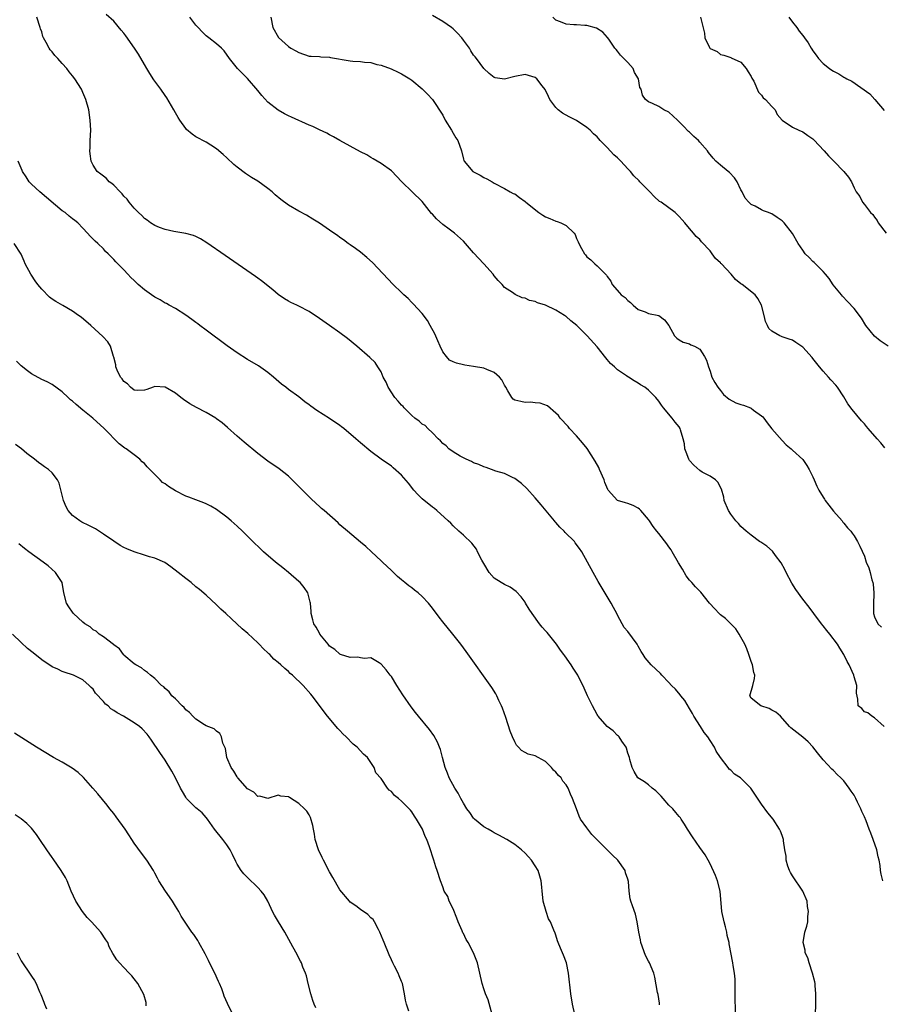
# Model space of a CAD drawing. Units: inches. Extents: x 2634000 to 2637000, y 1485000 to 1488000.
# Drawn here: x 2636333 to 2636500, y 1486211 to 1486403 of the extents above; entities that cross this region are included whole.
import ezdxf

# ---------------------------------------------------------------- set-up
doc = ezdxf.new("R2010")
doc.units = ezdxf.units.IN
doc.header["$MEASUREMENT"] = 0
doc.layers.add('LD26341485_10ft', color=111, linetype='Continuous')

msp = doc.modelspace()

# ---------------------------------------------------------------- linework, layer by layer
at = {"layer": 'LD26341485_10ft'}
for points, elevation in [([(2636500.6, 1486235), (2636500.29, 1486236.29), (2636500.15, 1486237), (2636500.05, 1486237.95), (2636499.87, 1486239), (2636499.68, 1486239.68), (2636499.4, 1486241), (2636498.72, 1486243), (2636498.23, 1486244.23), (2636497.96, 1486245), (2636497.32, 1486246.68), (2636497, 1486247.41), (2636496.49, 1486248.48), (2636496.31, 1486249), (2636495.69, 1486250.31), (2636495.34, 1486251), (2636495, 1486251.63), (2636494.44, 1486252.44), (2636494.07, 1486253), (2636493, 1486254.42), (2636492.45, 1486255), (2636491.7, 1486255.7), (2636491, 1486256.43), (2636490.7, 1486256.7), (2636489, 1486258.52), (2636487.86, 1486259.86), (2636487, 1486261.03), (2636486.05, 1486262.05), (2636485, 1486262.96), (2636483.86, 1486263.86), (2636482.72, 1486264.72), (2636482.44, 1486265), (2636480.66, 1486267), (2636479.81, 1486267.81), (2636479, 1486268.19), (2636478.5, 1486268.5), (2636476.88, 1486269), (2636475, 1486270.5), (2636474.71, 1486271), (2636475.3, 1486273), (2636475.64, 1486274.36), (2636475.67, 1486275), (2636475.53, 1486275.53), (2636475.26, 1486277), (2636475, 1486277.64), (2636474.54, 1486279), (2636474.12, 1486280.12), (2636473.73, 1486281), (2636473, 1486282.4), (2636472.65, 1486283), (2636471.99, 1486283.99), (2636471, 1486284.97), (2636469.99, 1486285.99), (2636469, 1486286.76), (2636468.74, 1486287), (2636467.91, 1486287.91), (2636466.88, 1486289), (2636465.16, 1486291.16), (2636464.18, 1486292.18), (2636463.44, 1486293), (2636463, 1486293.47), (2636462.35, 1486294.35), (2636461.6, 1486295.6), (2636460.88, 1486296.88), (2636459.63, 1486299), (2636459.39, 1486299.39), (2636459, 1486299.96), (2636458.56, 1486300.56), (2636457, 1486302.54), (2636456.66, 1486303), (2636455.9, 1486303.9), (2636455.2, 1486305), (2636455, 1486305.26), (2636453.52, 1486307), (2636453.27, 1486307.27), (2636453, 1486307.49), (2636452.03, 1486308.03), (2636451, 1486308.37), (2636450.54, 1486308.54), (2636448.99, 1486308.99), (2636447.18, 1486311), (2636447.1, 1486311.1), (2636446.51, 1486312.51), (2636446.39, 1486313), (2636445.51, 1486315), (2636445.38, 1486315.38), (2636444.66, 1486316.66), (2636443.07, 1486319.07), (2636442.2, 1486320.2), (2636441, 1486321.58), (2636439.67, 1486323), (2636439.37, 1486323.37), (2636437.85, 1486325), (2636437.49, 1486325.49), (2636437, 1486326), (2636435.37, 1486327.37), (2636433.92, 1486327.92), (2636433, 1486327.99), (2636432.08, 1486328.08), (2636431, 1486328.06), (2636430.21, 1486328.21), (2636429, 1486328.53), (2636428.71, 1486328.71), (2636428.44, 1486329), (2636427.68, 1486330.32), (2636427.24, 1486331), (2636427, 1486331.43), (2636426.47, 1486332.47), (2636426.01, 1486333), (2636425, 1486333.87), (2636423.56, 1486334.44), (2636423, 1486334.7), (2636421, 1486335.08), (2636419.3, 1486335.3), (2636419, 1486335.36), (2636417.67, 1486335.67), (2636417, 1486335.95), (2636416.31, 1486336.31), (2636415.72, 1486337), (2636415, 1486337.93), (2636414.51, 1486339), (2636414.02, 1486340.02), (2636413.43, 1486341.43), (2636412.55, 1486343), (2636412.03, 1486344.03), (2636411, 1486345.34), (2636409.26, 1486347.26), (2636409, 1486347.52), (2636408.25, 1486348.25), (2636407.43, 1486349), (2636407, 1486349.44), (2636405.33, 1486351), (2636401.31, 1486355.31), (2636400.26, 1486356.26), (2636399, 1486357.29), (2636398.02, 1486358.02), (2636397, 1486358.69), (2636396.57, 1486359), (2636395.68, 1486359.68), (2636395, 1486360.14), (2636394.51, 1486360.51), (2636393.79, 1486361), (2636393, 1486361.57), (2636391, 1486362.92), (2636389.74, 1486363.74), (2636388.47, 1486364.47), (2636387, 1486365.26), (2636385, 1486366.43), (2636383.52, 1486367.52), (2636382.43, 1486368.43), (2636381.8, 1486369), (2636381, 1486369.65), (2636379, 1486371.09), (2636377.79, 1486371.79), (2636377, 1486372.35), (2636376.6, 1486372.6), (2636375, 1486373.84), (2636374.37, 1486374.37), (2636373, 1486375.62), (2636372.29, 1486376.29), (2636371, 1486377.41), (2636369.86, 1486378.14), (2636369, 1486378.72), (2636367, 1486379.76), (2636366.25, 1486380.25), (2636365.16, 1486381.16), (2636365, 1486381.33), (2636363.85, 1486383), (2636363.51, 1486383.51), (2636363, 1486384.41), (2636362.68, 1486385), (2636361.32, 1486387.32), (2636361, 1486387.76), (2636360.16, 1486389), (2636358.83, 1486390.83), (2636358.05, 1486392.05), (2636357.46, 1486393), (2636357, 1486393.8), (2636355.81, 1486395.81), (2636355.03, 1486397), (2636353.35, 1486399.35), (2636353, 1486399.87), (2636352.46, 1486400.46), (2636351, 1486402.25), (2636349.52, 1486403.52)], 8780), ([(2636501, 1486319.2), (2636500.17, 1486320.17), (2636499.51, 1486321), (2636497.77, 1486323), (2636497.39, 1486323.39), (2636497, 1486323.87), (2636496.46, 1486324.46), (2636494.65, 1486326.65), (2636493.81, 1486327.81), (2636493, 1486329.12), (2636491.79, 1486331), (2636491.43, 1486331.43), (2636490.48, 1486332.48), (2636490.05, 1486333), (2636489, 1486334.13), (2636488.26, 1486335), (2636487, 1486336.63), (2636486.83, 1486336.83), (2636485, 1486338.81), (2636483.7, 1486339.7), (2636483, 1486340.15), (2636482.35, 1486340.35), (2636481, 1486340.84), (2636480.87, 1486340.87), (2636480.56, 1486341), (2636479, 1486341.89), (2636478.44, 1486342.44), (2636478.15, 1486343), (2636477.78, 1486343.78), (2636477.51, 1486345), (2636476.97, 1486347), (2636476.27, 1486348.27), (2636475.74, 1486349), (2636473.26, 1486351), (2636473, 1486351.16), (2636471.95, 1486351.95), (2636471.06, 1486353), (2636469.21, 1486355), (2636469.1, 1486355.1), (2636469, 1486355.23), (2636468.03, 1486356.03), (2636467.41, 1486357), (2636467, 1486357.58), (2636465.31, 1486359.31), (2636465, 1486359.76), (2636464.31, 1486360.31), (2636463.76, 1486361), (2636463, 1486361.87), (2636462.08, 1486363), (2636461.56, 1486363.56), (2636461, 1486364.24), (2636460.62, 1486364.62), (2636460.18, 1486365), (2636457.47, 1486367), (2636457.18, 1486367.18), (2636456.12, 1486368.12), (2636455.29, 1486369), (2636455, 1486369.28), (2636453.36, 1486371), (2636453.17, 1486371.17), (2636452.17, 1486372.17), (2636451.5, 1486373), (2636451, 1486373.5), (2636449.64, 1486375), (2636449.31, 1486375.31), (2636449, 1486375.62), (2636448.25, 1486376.25), (2636447, 1486377.63), (2636445.62, 1486379), (2636445.33, 1486379.33), (2636445, 1486379.75), (2636444.3, 1486380.3), (2636443.69, 1486381), (2636443, 1486381.57), (2636441, 1486382.93), (2636440.89, 1486383), (2636439.6, 1486383.6), (2636438.31, 1486384.32), (2636437.47, 1486385), (2636437, 1486385.47), (2636435.85, 1486387), (2636435.59, 1486387.59), (2636434.94, 1486388.94), (2636434.35, 1486389.65), (2636433.28, 1486391), (2636433, 1486391.26), (2636431.66, 1486391.66), (2636431, 1486391.84), (2636429, 1486391.48), (2636427, 1486390.98), (2636425.2, 1486391.2), (2636425, 1486391.25), (2636424.04, 1486392.04), (2636423, 1486393.03), (2636421.56, 1486395), (2636421.28, 1486395.28), (2636421, 1486395.61), (2636420.44, 1486396.44), (2636420.19, 1486397), (2636419, 1486398.56), (2636418.71, 1486399), (2636417.89, 1486399.89), (2636417, 1486400.73), (2636416.68, 1486401), (2636415, 1486402.16), (2636413, 1486403.32)], 8810), ([(2636487.47, 1486209), (2636487.54, 1486211), (2636487.57, 1486211.57), (2636487.55, 1486213), (2636487.41, 1486214.59), (2636487.41, 1486215), (2636487.35, 1486215.35), (2636486.93, 1486217), (2636486.23, 1486219), (2636485.98, 1486219.98), (2636485.49, 1486221), (2636485.47, 1486221.47), (2636485.12, 1486223), (2636485.45, 1486225), (2636485.81, 1486226.19), (2636485.99, 1486227), (2636486.02, 1486228.02), (2636486.15, 1486229), (2636485.96, 1486229.96), (2636485.86, 1486231), (2636485.01, 1486233), (2636483, 1486235.95), (2636482.6, 1486236.6), (2636482.43, 1486237), (2636482.14, 1486237.86), (2636481.81, 1486239), (2636481.8, 1486239.8), (2636481.55, 1486241), (2636481.27, 1486242.73), (2636481.27, 1486243), (2636481.21, 1486243.21), (2636481, 1486243.83), (2636480.66, 1486244.66), (2636480.49, 1486245), (2636479.23, 1486247), (2636478.24, 1486248.24), (2636477, 1486249.88), (2636474.94, 1486253), (2636472.89, 1486255), (2636471.76, 1486255.76), (2636471, 1486256.5), (2636470.72, 1486256.72), (2636470.48, 1486257), (2636469, 1486258.97), (2636468.2, 1486260.21), (2636467.87, 1486261), (2636467, 1486262.3), (2636466.57, 1486263), (2636465.85, 1486263.85), (2636465.13, 1486265), (2636463.85, 1486267), (2636463.56, 1486267.56), (2636463, 1486268.53), (2636462.06, 1486270.06), (2636461.32, 1486271), (2636461.2, 1486271.2), (2636460.26, 1486272.26), (2636459.5, 1486273), (2636459, 1486273.59), (2636457.58, 1486275), (2636457.33, 1486275.33), (2636455.56, 1486277), (2636454.36, 1486278.36), (2636453.97, 1486279), (2636453.57, 1486279.57), (2636453, 1486280.65), (2636452.78, 1486281), (2636451, 1486283.5), (2636450.3, 1486284.3), (2636449.89, 1486285), (2636449, 1486286.65), (2636448.84, 1486287), (2636448.18, 1486288.18), (2636447.77, 1486289), (2636447, 1486290.32), (2636445.25, 1486293.25), (2636444.24, 1486295), (2636442.03, 1486299), (2636441.62, 1486299.62), (2636440.76, 1486300.76), (2636440.59, 1486301), (2636438.78, 1486302.78), (2636438.59, 1486303), (2636437.78, 1486303.78), (2636437, 1486304.69), (2636436.84, 1486304.84), (2636436.7, 1486305), (2636434.11, 1486308.11), (2636433, 1486309.47), (2636431.33, 1486311.33), (2636430.3, 1486312.3), (2636429, 1486313.27), (2636428.53, 1486313.47), (2636427, 1486314.21), (2636425.3, 1486314.7), (2636424.46, 1486315), (2636423.41, 1486315.41), (2636423, 1486315.5), (2636422, 1486316), (2636421, 1486316.33), (2636420.58, 1486316.58), (2636419.57, 1486317), (2636419, 1486317.28), (2636418.4, 1486317.6), (2636417, 1486318.43), (2636416.19, 1486319), (2636415.63, 1486319.63), (2636415, 1486320.08), (2636414.59, 1486320.59), (2636414.11, 1486321), (2636413, 1486322.14), (2636412.11, 1486323), (2636411.55, 1486323.55), (2636411, 1486323.84), (2636410.41, 1486324.41), (2636409.59, 1486325), (2636409, 1486325.49), (2636407.49, 1486327), (2636407.27, 1486327.27), (2636407, 1486327.5), (2636406.31, 1486328.31), (2636405.69, 1486329), (2636404.35, 1486331), (2636404.01, 1486332.01), (2636403.42, 1486333), (2636403, 1486334.01), (2636402.39, 1486335), (2636401.83, 1486335.83), (2636400.82, 1486336.82), (2636398.27, 1486339), (2636396.48, 1486340.48), (2636395, 1486341.58), (2636392.96, 1486343), (2636391, 1486344.39), (2636389, 1486345.75), (2636387, 1486346.81), (2636386.59, 1486347), (2636385.48, 1486347.48), (2636385, 1486347.73), (2636384.2, 1486348.2), (2636383, 1486349.06), (2636381.95, 1486349.95), (2636379.73, 1486351.73), (2636379, 1486352.22), (2636378.55, 1486352.55), (2636372.65, 1486356.65), (2636369.12, 1486359.12), (2636367.88, 1486359.88), (2636367, 1486360.33), (2636366.51, 1486360.51), (2636365, 1486360.94), (2636362.67, 1486361.33), (2636361, 1486361.69), (2636359.92, 1486362.08), (2636359, 1486362.46), (2636358.18, 1486363), (2636357.53, 1486363.53), (2636357, 1486363.83), (2636356.44, 1486364.45), (2636355.84, 1486365), (2636355, 1486365.86), (2636354.03, 1486367), (2636353.62, 1486367.62), (2636353, 1486368.2), (2636352.64, 1486368.64), (2636352.24, 1486369), (2636351, 1486370.36), (2636350.66, 1486370.66), (2636350.09, 1486371), (2636349.61, 1486371.61), (2636349, 1486372.05), (2636348.48, 1486372.48), (2636347.79, 1486373), (2636347, 1486374.19), (2636346.64, 1486375), (2636346.41, 1486376.41), (2636346.38, 1486377), (2636346.44, 1486377.56), (2636346.45, 1486379), (2636346.54, 1486381), (2636346.44, 1486383), (2636346.13, 1486385), (2636345.59, 1486387), (2636345, 1486388.38), (2636344.71, 1486389), (2636343.43, 1486391), (2636343, 1486391.6), (2636342.35, 1486392.35), (2636341.88, 1486393), (2636341, 1486394.03), (2636340.14, 1486395), (2636339.54, 1486395.54), (2636339, 1486396.27), (2636338.63, 1486396.63), (2636338.43, 1486397), (2636337.89, 1486398.11), (2636337.35, 1486399), (2636337.24, 1486399.24), (2636337, 1486400.13), (2636336.77, 1486400.77), (2636336.71, 1486401), (2636336.05, 1486403)], 8770), ([(2636500.82, 1486265), (2636499, 1486266.71), (2636498.45, 1486267), (2636497.66, 1486267.66), (2636497, 1486267.84), (2636496.48, 1486268.48), (2636495.79, 1486269), (2636495.7, 1486270.3), (2636495.47, 1486271.47), (2636495.55, 1486273), (2636495, 1486274.65), (2636494.92, 1486275), (2636494.06, 1486277), (2636493.66, 1486277.66), (2636493, 1486279), (2636492.22, 1486280.22), (2636491.78, 1486281), (2636490.29, 1486283), (2636489.7, 1486283.7), (2636489, 1486284.61), (2636488.68, 1486285), (2636487.16, 1486287), (2636486.24, 1486288.24), (2636485, 1486289.78), (2636483.65, 1486291.65), (2636482.9, 1486292.9), (2636481.79, 1486295), (2636481.54, 1486295.54), (2636480.83, 1486296.83), (2636479.74, 1486298.26), (2636479.11, 1486299.11), (2636478.06, 1486300.06), (2636476.86, 1486300.86), (2636476.62, 1486301), (2636475, 1486302.2), (2636473.98, 1486303), (2636473.48, 1486303.48), (2636473, 1486303.91), (2636472.49, 1486304.49), (2636471.99, 1486305), (2636471, 1486306.32), (2636470.58, 1486307), (2636469.76, 1486309), (2636469.64, 1486309.64), (2636469.19, 1486311.19), (2636468.52, 1486312.52), (2636468.06, 1486313), (2636467, 1486313.69), (2636465.48, 1486314.52), (2636465, 1486314.8), (2636463.86, 1486315.86), (2636463, 1486316.75), (2636462.83, 1486317), (2636462.35, 1486318.35), (2636462.09, 1486319), (2636462, 1486320), (2636461.78, 1486321), (2636461.25, 1486322.75), (2636461.2, 1486323), (2636461, 1486323.29), (2636460.19, 1486324.19), (2636459.59, 1486325), (2636457.91, 1486327), (2636457.51, 1486327.51), (2636457, 1486328.29), (2636456.41, 1486329), (2636455, 1486330.42), (2636454.33, 1486331), (2636453.47, 1486331.47), (2636453, 1486331.83), (2636452.23, 1486332.23), (2636451.12, 1486333), (2636451, 1486333.06), (2636450.76, 1486333.24), (2636449, 1486334.41), (2636448.37, 1486335), (2636447.62, 1486335.62), (2636447, 1486336.44), (2636446.74, 1486336.74), (2636445, 1486338.9), (2636443.09, 1486341), (2636441.08, 1486343), (2636439.93, 1486343.93), (2636439, 1486344.75), (2636438.85, 1486344.85), (2636438.65, 1486345), (2636437, 1486346.02), (2636435, 1486346.97), (2636433.44, 1486347.44), (2636433, 1486347.67), (2636431.88, 1486347.88), (2636431, 1486348.33), (2636430.42, 1486348.42), (2636429.07, 1486349.07), (2636428.55, 1486349.45), (2636427, 1486350.45), (2636426.52, 1486351), (2636425.75, 1486351.75), (2636425, 1486352.68), (2636424.81, 1486353), (2636423.01, 1486355), (2636421, 1486357.17), (2636419.41, 1486359), (2636419, 1486359.43), (2636417.26, 1486361), (2636416.23, 1486361.78), (2636415, 1486362.65), (2636413.75, 1486363.75), (2636413, 1486364.68), (2636412.84, 1486364.84), (2636411, 1486367.12), (2636409.06, 1486369), (2636407.05, 1486371), (2636405, 1486373.09), (2636403, 1486374.55), (2636402.27, 1486375), (2636401.47, 1486375.47), (2636401, 1486375.72), (2636400.2, 1486376.2), (2636399, 1486376.82), (2636397, 1486377.9), (2636394.99, 1486379), (2636393.72, 1486379.72), (2636393, 1486380.09), (2636392.42, 1486380.42), (2636391, 1486381.1), (2636389.73, 1486381.73), (2636389, 1486382), (2636385.59, 1486383.59), (2636385, 1486383.82), (2636384.22, 1486384.22), (2636383, 1486384.89), (2636381, 1486386.49), (2636379.78, 1486387.78), (2636379, 1486388.74), (2636377, 1486391.06), (2636376.04, 1486392.04), (2636375.08, 1486393), (2636373.49, 1486395), (2636372.48, 1486396.48), (2636371.96, 1486397), (2636371, 1486397.83), (2636369.52, 1486399), (2636369, 1486399.38), (2636368.18, 1486400.18), (2636367.4, 1486401), (2636367, 1486401.48), (2636365.82, 1486403)], 8790), ([(2636381.55, 1486403), (2636381.97, 1486401), (2636383.03, 1486399.03), (2636385, 1486397.31), (2636385.48, 1486397), (2636386.45, 1486396.45), (2636387, 1486396.11), (2636389, 1486395.45), (2636389.4, 1486395.4), (2636391, 1486395.34), (2636391.3, 1486395.3), (2636393, 1486395.24), (2636393.18, 1486395.18), (2636397, 1486394.55), (2636397.52, 1486394.48), (2636399, 1486394.38), (2636399.76, 1486394.24), (2636401, 1486394.18), (2636402.17, 1486393.83), (2636403, 1486393.68), (2636404.94, 1486392.94), (2636406.31, 1486392.31), (2636407, 1486391.96), (2636408.6, 1486391), (2636409, 1486390.73), (2636411, 1486389.09), (2636412.01, 1486388.01), (2636413, 1486386.99), (2636415, 1486383.93), (2636415.49, 1486383), (2636416.71, 1486381), (2636417, 1486380.47), (2636417.55, 1486379.55), (2636417.93, 1486379), (2636418.63, 1486377), (2636419, 1486375.41), (2636419.1, 1486375.1), (2636419.15, 1486375), (2636420.87, 1486373), (2636421, 1486372.91), (2636422.25, 1486372.25), (2636423, 1486371.83), (2636423.56, 1486371.56), (2636424.58, 1486371), (2636425, 1486370.74), (2636427, 1486369.67), (2636428.14, 1486369), (2636428.71, 1486368.71), (2636429, 1486368.61), (2636429.94, 1486367.94), (2636431, 1486367.17), (2636431.16, 1486367), (2636433.66, 1486365), (2636434.47, 1486364.47), (2636435, 1486364.15), (2636435.84, 1486363.84), (2636437, 1486363.31), (2636437.27, 1486363.27), (2636437.94, 1486363), (2636439, 1486362.45), (2636440.54, 1486361), (2636440.74, 1486360.74), (2636441, 1486359.95), (2636441.32, 1486359.32), (2636441.44, 1486359), (2636441.97, 1486358.03), (2636442.58, 1486357), (2636442.76, 1486356.76), (2636443, 1486356.39), (2636443.8, 1486355.8), (2636444.6, 1486355), (2636445, 1486354.62), (2636446.65, 1486353), (2636446.85, 1486352.85), (2636447, 1486352.57), (2636447.66, 1486351.66), (2636447.94, 1486351), (2636449.38, 1486349.38), (2636449.67, 1486349), (2636450.45, 1486348.45), (2636451, 1486347.88), (2636451.49, 1486347.49), (2636452.01, 1486347), (2636453, 1486346.17), (2636454.34, 1486345.66), (2636455, 1486345.39), (2636457.02, 1486345), (2636458.11, 1486344.11), (2636458.99, 1486343), (2636460.06, 1486341), (2636460.53, 1486340.53), (2636461, 1486340.21), (2636461.77, 1486339.77), (2636463, 1486339.44), (2636463.27, 1486339.27), (2636463.96, 1486339), (2636465, 1486338.43), (2636465.93, 1486337), (2636466.29, 1486336.29), (2636466.66, 1486335), (2636467, 1486334.11), (2636467.36, 1486333), (2636467.92, 1486331.92), (2636468.48, 1486331), (2636469, 1486330.35), (2636469.62, 1486329.62), (2636470.7, 1486328.7), (2636472.01, 1486328.01), (2636473, 1486327.64), (2636473.5, 1486327.5), (2636474.82, 1486327), (2636475, 1486326.91), (2636475.42, 1486326.58), (2636477, 1486325.43), (2636477.24, 1486325.24), (2636477.43, 1486325), (2636478.09, 1486324.09), (2636479, 1486322.94), (2636481, 1486320.63), (2636481.8, 1486319.8), (2636482.76, 1486319), (2636483, 1486318.76), (2636485, 1486316.93), (2636485.79, 1486315.79), (2636486.28, 1486315), (2636487, 1486313.59), (2636487.23, 1486313), (2636487.76, 1486311.76), (2636488.12, 1486311), (2636489, 1486309.65), (2636489.24, 1486309.24), (2636489.39, 1486309), (2636490.07, 1486308.07), (2636491, 1486306.89), (2636492.65, 1486305), (2636492.79, 1486304.79), (2636493, 1486304.57), (2636493.69, 1486303.69), (2636494.35, 1486303), (2636494.6, 1486302.6), (2636495, 1486302.11), (2636495.68, 1486301), (2636496.12, 1486300.12), (2636497, 1486298.17), (2636497.38, 1486297), (2636497.86, 1486295.86), (2636498.1, 1486295), (2636498.46, 1486293.54), (2636498.64, 1486293), (2636498.7, 1486292.7), (2636498.85, 1486291), (2636498.77, 1486288.77), (2636498.79, 1486287), (2636499, 1486286.33), (2636499.61, 1486285), (2636500.31, 1486284.31)], 8800), ([(2636501.62, 1486339), (2636500.05, 1486340.05), (2636498.96, 1486340.96), (2636497.31, 1486343), (2636496.43, 1486344.43), (2636495, 1486346.31), (2636493.72, 1486347.72), (2636492.74, 1486348.74), (2636492.52, 1486349), (2636490.96, 1486350.96), (2636490.15, 1486352.15), (2636489.46, 1486353), (2636489, 1486353.53), (2636487.26, 1486355.26), (2636487, 1486355.48), (2636486.23, 1486356.23), (2636485.5, 1486357), (2636485, 1486357.68), (2636484.1, 1486359), (2636483, 1486360.95), (2636481.42, 1486363), (2636481, 1486363.42), (2636480.01, 1486364.01), (2636479, 1486364.73), (2636478.79, 1486364.79), (2636478.35, 1486365), (2636477.35, 1486365.35), (2636477, 1486365.56), (2636475.79, 1486366.21), (2636475, 1486366.54), (2636474.52, 1486367), (2636473.79, 1486367.79), (2636473.23, 1486369), (2636473, 1486369.41), (2636472.28, 1486371), (2636471.74, 1486371.74), (2636470.78, 1486372.78), (2636470.54, 1486373), (2636469, 1486374.22), (2636468.14, 1486375), (2636467.58, 1486375.58), (2636466.68, 1486376.68), (2636466.46, 1486377), (2636465, 1486378.72), (2636464.72, 1486379), (2636463.81, 1486379.81), (2636463, 1486380.64), (2636462.8, 1486380.8), (2636461.8, 1486381.8), (2636461, 1486382.67), (2636460.63, 1486383), (2636459, 1486384.54), (2636458.02, 1486385), (2636457, 1486385.64), (2636455.8, 1486386.2), (2636455, 1486386.52), (2636454.46, 1486387), (2636453.87, 1486387.87), (2636453.57, 1486389), (2636453.33, 1486389.33), (2636453.06, 1486391), (2636452.28, 1486392.28), (2636452.01, 1486393), (2636451, 1486394.18), (2636450.22, 1486395), (2636449.59, 1486395.59), (2636449, 1486396.42), (2636448.7, 1486396.7), (2636448.46, 1486397), (2636447.29, 1486398.71), (2636447.06, 1486399.06), (2636446.1, 1486400.1), (2636444.88, 1486400.88), (2636443, 1486401.42), (2636442.6, 1486401.4), (2636441, 1486401.51), (2636440.47, 1486401.53), (2636439, 1486401.64), (2636437.9, 1486402.1), (2636437, 1486402.45), (2636436.43, 1486403)], 8820), ([(2636465.11, 1486403), (2636465.89, 1486399.89), (2636466, 1486399), (2636466.87, 1486397.13), (2636466.94, 1486397), (2636467, 1486396.93), (2636468.35, 1486396.35), (2636469, 1486395.75), (2636469.65, 1486395.65), (2636471, 1486395.18), (2636471.11, 1486395.11), (2636473, 1486394.29), (2636473.98, 1486393), (2636474.37, 1486392.37), (2636475, 1486391.48), (2636475.13, 1486391.13), (2636475.47, 1486390.53), (2636476.42, 1486388.42), (2636477, 1486387.86), (2636477.34, 1486387.34), (2636477.8, 1486387), (2636479, 1486385.61), (2636479.62, 1486385), (2636480.07, 1486384.07), (2636480.99, 1486383), (2636483, 1486381.63), (2636484.25, 1486381), (2636485, 1486380.7), (2636486.02, 1486380.02), (2636487, 1486379.32), (2636487.16, 1486379.16), (2636489.2, 1486377), (2636490.01, 1486376.01), (2636491.04, 1486375), (2636493.02, 1486373), (2636493.89, 1486371.89), (2636494.47, 1486371), (2636495, 1486369.83), (2636495.43, 1486369), (2636496.13, 1486368.13), (2636496.63, 1486367), (2636497, 1486366.58), (2636498.19, 1486365), (2636498.64, 1486364.64), (2636499, 1486364.09), (2636499.48, 1486363.48), (2636499.7, 1486363), (2636501.22, 1486361)], 8830), ([(2636482.32, 1486403), (2636483, 1486402.04), (2636483.84, 1486401), (2636484.31, 1486400.31), (2636485, 1486399.42), (2636485.36, 1486399), (2636486.04, 1486398.04), (2636486.64, 1486397), (2636486.8, 1486396.8), (2636487, 1486396.48), (2636487.65, 1486395.65), (2636488.08, 1486395), (2636489, 1486394.01), (2636490.21, 1486393), (2636490.7, 1486392.7), (2636491, 1486392.5), (2636492.02, 1486392.02), (2636493, 1486391.36), (2636493.24, 1486391.24), (2636493.58, 1486391), (2636494.54, 1486390.54), (2636498.07, 1486388.07), (2636499.01, 1486387.01), (2636500.85, 1486384.84)], 8840), ([(2636471.95, 1486209), (2636471.86, 1486213), (2636471.85, 1486214.15), (2636471.88, 1486215), (2636471.87, 1486215.87), (2636471.77, 1486217), (2636471.51, 1486218.49), (2636471.44, 1486219), (2636470.71, 1486222.71), (2636470.68, 1486223), (2636470.34, 1486224.34), (2636470.23, 1486225), (2636469.98, 1486226.02), (2636469.71, 1486227), (2636469.3, 1486229), (2636468.98, 1486233), (2636468.46, 1486235), (2636468.03, 1486236.03), (2636467, 1486238.3), (2636466.61, 1486239), (2636466.05, 1486240.05), (2636465, 1486241.48), (2636463.54, 1486243.54), (2636462.62, 1486245), (2636462.02, 1486246.02), (2636461.39, 1486247), (2636461.22, 1486247.22), (2636461, 1486247.5), (2636460.3, 1486248.3), (2636459.72, 1486249), (2636459, 1486249.72), (2636457.84, 1486251), (2636457.45, 1486251.45), (2636456.46, 1486252.46), (2636455.7, 1486253), (2636455, 1486253.66), (2636454.22, 1486254.22), (2636452.94, 1486255), (2636452.23, 1486256.23), (2636451.85, 1486257), (2636451.39, 1486258.61), (2636451.29, 1486259), (2636451, 1486259.83), (2636450.76, 1486260.76), (2636450.64, 1486261), (2636449.83, 1486262.17), (2636449.3, 1486263), (2636449.15, 1486263.15), (2636449, 1486263.27), (2636448.14, 1486264.14), (2636447, 1486265.03), (2636445.25, 1486267), (2636445.14, 1486267.14), (2636445, 1486267.36), (2636444.1, 1486269), (2636443.14, 1486271), (2636442.48, 1486272.48), (2636441.24, 1486275), (2636440.36, 1486276.36), (2636439.98, 1486277), (2636438.73, 1486278.73), (2636438.57, 1486279), (2636437.87, 1486279.87), (2636437.12, 1486281), (2636435.29, 1486283.29), (2636435, 1486283.64), (2636434.35, 1486284.35), (2636433.84, 1486285), (2636432.38, 1486287), (2636431.83, 1486287.83), (2636431.12, 1486289), (2636431, 1486289.17), (2636430.23, 1486290.23), (2636429.29, 1486291.29), (2636428.12, 1486292.12), (2636427, 1486292.64), (2636426.35, 1486293), (2636425, 1486293.89), (2636424.05, 1486295), (2636423, 1486296.69), (2636422.61, 1486297.39), (2636421.77, 1486299), (2636421.53, 1486299.53), (2636420.66, 1486300.66), (2636419, 1486302.26), (2636418.14, 1486303), (2636417, 1486304.03), (2636416.54, 1486304.54), (2636416.07, 1486305), (2636413.86, 1486307), (2636413.4, 1486307.4), (2636413, 1486307.68), (2636412.28, 1486308.28), (2636411.37, 1486309), (2636411, 1486309.33), (2636410.17, 1486310.17), (2636409.4, 1486311), (2636408.35, 1486312.35), (2636407, 1486313.91), (2636405.36, 1486315.36), (2636405, 1486315.65), (2636403, 1486317.05), (2636401, 1486318.54), (2636399, 1486320.18), (2636398.11, 1486321), (2636395.74, 1486323), (2636395.33, 1486323.33), (2636395, 1486323.57), (2636393, 1486324.9), (2636390.48, 1486326.48), (2636389.32, 1486327.32), (2636389, 1486327.58), (2636388.17, 1486328.17), (2636387, 1486329.12), (2636385, 1486330.59), (2636384.49, 1486331), (2636383.64, 1486331.64), (2636382.1, 1486333), (2636381, 1486333.9), (2636379.15, 1486335.15), (2636377, 1486336.38), (2636375, 1486337.69), (2636373.08, 1486339.08), (2636369, 1486342.11), (2636367.78, 1486343), (2636367.34, 1486343.34), (2636367, 1486343.58), (2636366.21, 1486344.21), (2636365, 1486345.02), (2636363, 1486346.32), (2636361.77, 1486347), (2636361.29, 1486347.29), (2636361, 1486347.4), (2636360.02, 1486348.02), (2636359, 1486348.55), (2636358.36, 1486349), (2636357, 1486349.98), (2636355.78, 1486351), (2636355.37, 1486351.37), (2636355, 1486351.76), (2636354.35, 1486352.35), (2636353.72, 1486353), (2636353, 1486353.84), (2636351.4, 1486355.4), (2636351, 1486355.89), (2636349.91, 1486357), (2636349.43, 1486357.43), (2636349, 1486357.91), (2636347.9, 1486359), (2636347.41, 1486359.41), (2636347, 1486359.82), (2636346.39, 1486360.39), (2636345.88, 1486361), (2636345, 1486361.94), (2636344.05, 1486363), (2636343.47, 1486363.47), (2636343, 1486363.8), (2636342.32, 1486364.32), (2636341.56, 1486365), (2636341, 1486365.33), (2636336.61, 1486369), (2636335, 1486370.5), (2636334.54, 1486371), (2636333.98, 1486371.98), (2636333.28, 1486373), (2636333.21, 1486373.21), (2636333, 1486373.66), (2636332.41, 1486375)], 8760), ([(2636457.17, 1486210.83), (2636457.17, 1486211.17), (2636456.87, 1486212.87), (2636456.74, 1486213.26), (2636456.22, 1486216.22), (2636456.04, 1486217), (2636455.21, 1486219), (2636455, 1486219.34), (2636454.46, 1486220.46), (2636453.54, 1486223), (2636453.47, 1486223.47), (2636453.12, 1486225), (2636452.84, 1486227), (2636452.51, 1486228.51), (2636451.91, 1486230.09), (2636451.6, 1486231), (2636451.46, 1486231.46), (2636451.25, 1486233), (2636451.12, 1486234.88), (2636451, 1486235.28), (2636450.55, 1486236.55), (2636450.48, 1486237), (2636449.05, 1486239), (2636447.99, 1486239.99), (2636446.98, 1486240.98), (2636444.96, 1486243), (2636444.02, 1486244.02), (2636443.2, 1486245), (2636443, 1486245.31), (2636441.82, 1486247), (2636441.56, 1486247.56), (2636440.98, 1486249), (2636440.2, 1486251), (2636439.84, 1486251.84), (2636439.42, 1486253), (2636439, 1486253.66), (2636438.38, 1486254.38), (2636438.02, 1486255), (2636437.48, 1486255.48), (2636437, 1486256.11), (2636436.51, 1486256.51), (2636436.15, 1486257), (2636435, 1486258.2), (2636433.56, 1486259), (2636433, 1486259.29), (2636431.63, 1486259.63), (2636431, 1486259.93), (2636430.33, 1486260.33), (2636429.76, 1486261), (2636429.37, 1486261.37), (2636429, 1486262), (2636428.56, 1486263), (2636428.11, 1486264.11), (2636427.24, 1486266.76), (2636426.6, 1486268.6), (2636426.43, 1486269), (2636425.92, 1486270.08), (2636425.51, 1486271), (2636425.34, 1486271.34), (2636424.57, 1486272.57), (2636419.57, 1486279.57), (2636418.53, 1486281), (2636416.97, 1486283), (2636415, 1486285.34), (2636414.27, 1486286.27), (2636413, 1486288.03), (2636412.24, 1486289), (2636411, 1486290.33), (2636410.2, 1486291), (2636409.53, 1486291.53), (2636409, 1486291.98), (2636408.38, 1486292.38), (2636407.61, 1486293), (2636407, 1486293.54), (2636406.19, 1486294.19), (2636405.41, 1486295), (2636405, 1486295.36), (2636403.3, 1486297), (2636403, 1486297.25), (2636401.14, 1486299), (2636400.02, 1486300.02), (2636399, 1486300.89), (2636396.44, 1486303), (2636395, 1486304.27), (2636394.63, 1486304.63), (2636391.92, 1486307), (2636391.44, 1486307.44), (2636391, 1486307.8), (2636390.4, 1486308.4), (2636389.37, 1486309.37), (2636389, 1486309.68), (2636386.36, 1486312.36), (2636385, 1486313.7), (2636383.15, 1486315.15), (2636381, 1486316.62), (2636379, 1486318.15), (2636376.36, 1486320.35), (2636375, 1486321.52), (2636373.15, 1486323.15), (2636372.07, 1486324.07), (2636371, 1486324.89), (2636370.83, 1486325), (2636369, 1486326.09), (2636367.08, 1486327.08), (2636365.81, 1486327.81), (2636364.6, 1486328.6), (2636364.07, 1486329), (2636363, 1486329.85), (2636361, 1486331.01), (2636359, 1486331.13), (2636358.69, 1486331), (2636357.44, 1486330.56), (2636357, 1486330.47), (2636355.59, 1486330.41), (2636355, 1486330.47), (2636354.27, 1486331), (2636353.66, 1486331.66), (2636353, 1486332.1), (2636352.64, 1486332.64), (2636352.33, 1486333), (2636351.66, 1486334.34), (2636351.41, 1486335), (2636351.38, 1486335.38), (2636351, 1486336.84), (2636350.98, 1486336.98), (2636350.37, 1486339), (2636349.84, 1486339.84), (2636348.91, 1486340.91), (2636346.56, 1486343), (2636344.64, 1486344.64), (2636344.18, 1486345), (2636343, 1486345.82), (2636341.1, 1486346.9), (2636339.72, 1486347.72), (2636339, 1486348.18), (2636338.53, 1486348.53), (2636337, 1486350.07), (2636336.23, 1486351), (2636335.7, 1486351.7), (2636335, 1486352.85), (2636334.89, 1486353), (2636333.79, 1486355), (2636333.57, 1486355.57), (2636333, 1486356.88), (2636331.64, 1486359)], 8750), ([(2636440.68, 1486209), (2636440.23, 1486211), (2636439.89, 1486213), (2636439.43, 1486217), (2636439.06, 1486219), (2636438.5, 1486220.5), (2636438.31, 1486221), (2636437.88, 1486221.88), (2636437.45, 1486223), (2636437.31, 1486223.31), (2636437, 1486224.42), (2636436.83, 1486224.83), (2636436.63, 1486225.37), (2636435.93, 1486227), (2636435.59, 1486227.59), (2636435.08, 1486229), (2636434.53, 1486231), (2636434.37, 1486232.37), (2636434.34, 1486233), (2636434.25, 1486233.75), (2636434.16, 1486235), (2636433.9, 1486235.9), (2636433.56, 1486237), (2636433, 1486237.89), (2636432.27, 1486239), (2636431.65, 1486239.65), (2636431, 1486240.36), (2636430.34, 1486241), (2636429, 1486242.03), (2636427.44, 1486243), (2636425.88, 1486243.88), (2636425, 1486244.34), (2636424.59, 1486244.59), (2636423.83, 1486245), (2636423, 1486245.5), (2636421.17, 1486247), (2636421, 1486247.17), (2636420.27, 1486248.27), (2636419.71, 1486249), (2636419, 1486250.12), (2636418.49, 1486251), (2636418.02, 1486252.02), (2636417.35, 1486253), (2636416.27, 1486255), (2636415.92, 1486255.92), (2636415.46, 1486257), (2636414.97, 1486259), (2636414.55, 1486260.55), (2636414.39, 1486261), (2636413.98, 1486261.98), (2636413.26, 1486263.26), (2636412.43, 1486264.43), (2636410.28, 1486267), (2636409.71, 1486267.71), (2636408.84, 1486268.84), (2636407.2, 1486271.2), (2636406.08, 1486273), (2636405, 1486274.71), (2636404.8, 1486275), (2636404.02, 1486276.02), (2636403, 1486277.16), (2636402.63, 1486277.37), (2636401, 1486278.35), (2636399.75, 1486278.25), (2636399, 1486278.37), (2636398.48, 1486278.48), (2636397, 1486278.4), (2636395.14, 1486279), (2636395, 1486279.05), (2636393.98, 1486279.98), (2636393, 1486280.66), (2636392.68, 1486281), (2636391.12, 1486283), (2636391, 1486283.19), (2636390.36, 1486284.36), (2636389.92, 1486285), (2636389.75, 1486285.75), (2636389.39, 1486287), (2636389.39, 1486287.39), (2636389.27, 1486289), (2636389.22, 1486289.22), (2636388.73, 1486291), (2636388.03, 1486292.03), (2636387.24, 1486293), (2636387, 1486293.25), (2636385, 1486294.95), (2636383.87, 1486295.87), (2636382.44, 1486297), (2636380.13, 1486299), (2636379.55, 1486299.55), (2636378.05, 1486301), (2636377, 1486302.06), (2636376.03, 1486303), (2636375, 1486303.96), (2636373.85, 1486305), (2636373, 1486305.72), (2636371, 1486307.23), (2636369.87, 1486307.87), (2636369, 1486308.32), (2636368.54, 1486308.54), (2636367, 1486309.08), (2636365.64, 1486309.64), (2636365, 1486309.84), (2636363, 1486310.89), (2636361.68, 1486311.68), (2636361, 1486312.23), (2636360.48, 1486312.48), (2636360.02, 1486313), (2636358.05, 1486315), (2636357.51, 1486315.51), (2636357, 1486316.15), (2636356.51, 1486316.51), (2636356.05, 1486317), (2636355, 1486317.83), (2636353.43, 1486319), (2636353.17, 1486319.17), (2636352.03, 1486320.03), (2636349.13, 1486323), (2636346.92, 1486325), (2636345, 1486326.55), (2636343.67, 1486327.67), (2636343, 1486328.3), (2636342.59, 1486328.59), (2636342.15, 1486329), (2636341, 1486330.11), (2636339, 1486331.56), (2636338.05, 1486332.05), (2636337, 1486332.55), (2636335, 1486333.59), (2636334.2, 1486334.2), (2636333, 1486335.16), (2636332.1, 1486336.1)], 8740), ([(2636424.6, 1486209), (2636423.8, 1486211.8), (2636423.34, 1486213), (2636423, 1486213.97), (2636422.67, 1486215), (2636421.77, 1486219), (2636421, 1486221), (2636419.91, 1486223), (2636419.56, 1486223.56), (2636419, 1486224.71), (2636418.89, 1486224.89), (2636418.77, 1486225.23), (2636418, 1486227), (2636417.74, 1486227.74), (2636417, 1486229.51), (2636416.25, 1486231), (2636415.96, 1486231.96), (2636415.28, 1486233), (2636415, 1486233.8), (2636414.53, 1486235), (2636413.93, 1486237), (2636413.68, 1486237.68), (2636413.27, 1486239), (2636412.43, 1486241.57), (2636411.92, 1486243), (2636411.59, 1486243.59), (2636411.05, 1486245), (2636409.92, 1486247), (2636409.53, 1486247.53), (2636409, 1486248.38), (2636408.71, 1486248.71), (2636408.48, 1486249), (2636407, 1486250.46), (2636406.41, 1486251), (2636405.59, 1486251.59), (2636405, 1486252.38), (2636404.59, 1486252.59), (2636404.27, 1486253), (2636403, 1486254.86), (2636401.99, 1486255.99), (2636401.66, 1486257), (2636400.36, 1486259), (2636399.6, 1486259.6), (2636398.36, 1486261), (2636397.6, 1486261.6), (2636396.2, 1486263), (2636395.58, 1486263.58), (2636395, 1486264.25), (2636394.62, 1486264.62), (2636392.61, 1486267), (2636389.61, 1486271), (2636389.31, 1486271.31), (2636387.83, 1486273), (2636385.78, 1486275), (2636385.35, 1486275.35), (2636385, 1486275.72), (2636384.27, 1486276.27), (2636383.53, 1486277), (2636383, 1486277.44), (2636382.12, 1486278.12), (2636381.37, 1486279), (2636381.17, 1486279.17), (2636381, 1486279.35), (2636380.12, 1486280.12), (2636379.31, 1486281), (2636379, 1486281.3), (2636377.08, 1486283.08), (2636376.01, 1486284.01), (2636374.97, 1486285), (2636373.93, 1486285.93), (2636372.8, 1486287), (2636371.86, 1486287.86), (2636371, 1486288.7), (2636369, 1486290.55), (2636367.68, 1486291.68), (2636367, 1486292.21), (2636366.06, 1486293), (2636365, 1486293.8), (2636363.56, 1486295), (2636362.1, 1486296.1), (2636360.92, 1486296.92), (2636359, 1486297.78), (2636357.96, 1486298.04), (2636357, 1486298.35), (2636355, 1486298.97), (2636353.56, 1486299.56), (2636353, 1486299.82), (2636352.23, 1486300.23), (2636351, 1486301.04), (2636349, 1486302.45), (2636347.44, 1486303.44), (2636346.13, 1486304.13), (2636344.78, 1486304.78), (2636344.43, 1486305), (2636343, 1486306.04), (2636342.14, 1486307), (2636341.75, 1486307.75), (2636341.21, 1486309), (2636341, 1486310.03), (2636340.38, 1486312.38), (2636340.05, 1486313), (2636339, 1486314.35), (2636338.31, 1486315), (2636337.55, 1486315.55), (2636337, 1486315.9), (2636336.37, 1486316.37), (2636335.62, 1486317), (2636334.11, 1486318.11), (2636333.07, 1486319), (2636331.87, 1486319.87)], 8730), ([(2636408.38, 1486209.62), (2636407.93, 1486211), (2636407.76, 1486211.76), (2636407.57, 1486213), (2636407.17, 1486215), (2636407, 1486215.41), (2636406.5, 1486216.5), (2636406.31, 1486217), (2636405.6, 1486218.4), (2636405.28, 1486219), (2636405, 1486219.62), (2636404.55, 1486220.55), (2636403.58, 1486223), (2636403.43, 1486223.43), (2636402.78, 1486225), (2636402.47, 1486225.53), (2636401.72, 1486227), (2636401.43, 1486227.43), (2636401, 1486227.8), (2636400.42, 1486228.42), (2636399, 1486229.38), (2636398.1, 1486230.1), (2636397, 1486230.84), (2636396.85, 1486231), (2636395, 1486233.22), (2636393.64, 1486235.64), (2636393, 1486236.75), (2636391.77, 1486239), (2636391.54, 1486239.54), (2636390.83, 1486241), (2636390.21, 1486243), (2636390.06, 1486244.06), (2636389.84, 1486245), (2636389.73, 1486245.73), (2636389.28, 1486247.28), (2636389, 1486247.84), (2636388.53, 1486248.53), (2636388.09, 1486249), (2636387, 1486250.05), (2636385.17, 1486251.17), (2636385, 1486251.31), (2636383.48, 1486251.48), (2636383, 1486251.62), (2636381, 1486251.02), (2636379.42, 1486251.42), (2636379, 1486251.37), (2636378.23, 1486252.23), (2636377, 1486252.89), (2636375.16, 1486255), (2636375.1, 1486255.1), (2636375, 1486255.19), (2636374.34, 1486256.34), (2636373.84, 1486257), (2636373, 1486259), (2636372.74, 1486260.74), (2636372.24, 1486261.76), (2636371.97, 1486263), (2636371.67, 1486263.67), (2636371, 1486264.1), (2636370.56, 1486264.56), (2636369, 1486265.16), (2636368.64, 1486265.36), (2636367, 1486266.41), (2636366.4, 1486267), (2636365.75, 1486267.75), (2636365, 1486268.28), (2636364.69, 1486268.69), (2636364.3, 1486269), (2636363, 1486270.38), (2636362.28, 1486271), (2636361.78, 1486271.78), (2636361, 1486272.41), (2636360.73, 1486272.73), (2636360.29, 1486273), (2636359, 1486274.36), (2636358.15, 1486275), (2636357.54, 1486275.54), (2636357, 1486275.91), (2636356.39, 1486276.39), (2636355.29, 1486277), (2636355, 1486277.2), (2636353, 1486278.91), (2636352.92, 1486279), (2636352.13, 1486280.13), (2636351, 1486280.9), (2636350.96, 1486280.96), (2636349, 1486282.42), (2636348.15, 1486283), (2636347.56, 1486283.56), (2636347, 1486283.81), (2636346.4, 1486284.4), (2636345.38, 1486285), (2636345, 1486285.32), (2636343.18, 1486287), (2636343, 1486287.25), (2636342.3, 1486288.3), (2636341.81, 1486289), (2636341.3, 1486291), (2636340.97, 1486293), (2636339.69, 1486295), (2636338.24, 1486296.24), (2636337.29, 1486297), (2636334.51, 1486299), (2636333.65, 1486299.65), (2636332.53, 1486300.53)], 8720), ([(2636390.28, 1486210.28), (2636390.01, 1486211), (2636389.72, 1486211.72), (2636389.32, 1486213), (2636388.83, 1486215), (2636388.49, 1486216.49), (2636388.3, 1486217), (2636387.79, 1486218.21), (2636387.53, 1486219), (2636387.36, 1486219.36), (2636387, 1486219.96), (2636386.66, 1486220.66), (2636385.87, 1486222.13), (2636384.25, 1486225), (2636383.02, 1486226.98), (2636382.28, 1486228.28), (2636381.89, 1486229), (2636381.62, 1486229.62), (2636380.96, 1486231), (2636380.25, 1486232.24), (2636379.67, 1486233), (2636379, 1486233.71), (2636377, 1486235.61), (2636376.33, 1486236.33), (2636375.77, 1486237), (2636375, 1486238.24), (2636374.75, 1486238.75), (2636374.12, 1486240.12), (2636373.66, 1486241), (2636373, 1486242), (2636372.21, 1486243), (2636370.59, 1486245), (2636369.25, 1486247), (2636369, 1486247.27), (2636368.21, 1486248.21), (2636367.26, 1486249), (2636367, 1486249.19), (2636365.18, 1486251), (2636365.1, 1486251.1), (2636365, 1486251.25), (2636364.36, 1486252.36), (2636364, 1486253), (2636363.01, 1486255), (2636362.32, 1486256.32), (2636361, 1486258.45), (2636359.95, 1486259.95), (2636358.38, 1486262.38), (2636357.92, 1486263), (2636357.5, 1486263.5), (2636356.55, 1486264.55), (2636356.01, 1486265), (2636355, 1486265.69), (2636352.9, 1486267), (2636351.64, 1486267.64), (2636351, 1486268.11), (2636350.44, 1486268.44), (2636349.89, 1486269), (2636349.37, 1486269.37), (2636349, 1486269.86), (2636347.48, 1486271.48), (2636347, 1486272.28), (2636346.61, 1486272.61), (2636346.25, 1486273), (2636345, 1486274.09), (2636343.21, 1486275), (2636343, 1486275.09), (2636341.54, 1486275.54), (2636341, 1486275.69), (2636340.13, 1486276.13), (2636339, 1486276.63), (2636337, 1486277.99), (2636335.31, 1486279.31), (2636334.21, 1486280.21), (2636333, 1486281.34), (2636331.31, 1486283)], 8710), ([(2636374.18, 1486209), (2636373.1, 1486211.1), (2636372.51, 1486212.51), (2636372.37, 1486213), (2636372.01, 1486213.99), (2636371.6, 1486215), (2636371.39, 1486215.39), (2636370.67, 1486217), (2636369.66, 1486219), (2636369.45, 1486219.45), (2636368.79, 1486220.79), (2636367.58, 1486223), (2636367.37, 1486223.37), (2636367, 1486223.93), (2636366.56, 1486224.56), (2636366.22, 1486225), (2636364.12, 1486228.12), (2636363.67, 1486229), (2636363, 1486230.04), (2636362.43, 1486231), (2636361.87, 1486231.87), (2636361.07, 1486233), (2636359.77, 1486235), (2636359.5, 1486235.5), (2636359, 1486236.49), (2636358.72, 1486237), (2636357.46, 1486239), (2636356.38, 1486240.38), (2636355, 1486242.31), (2636354.55, 1486243), (2636353.91, 1486243.91), (2636353.23, 1486245), (2636351.45, 1486247.45), (2636351, 1486248.05), (2636350.24, 1486249), (2636349.71, 1486249.71), (2636347.91, 1486251.91), (2636346.97, 1486253), (2636345.1, 1486255.1), (2636344.06, 1486256.06), (2636342.9, 1486256.9), (2636341, 1486258.05), (2636339.28, 1486259), (2636335.95, 1486261), (2636331.73, 1486263.73)], 8700), ([(2636357.31, 1486210.69), (2636357.32, 1486211), (2636357.28, 1486211.28), (2636356.88, 1486212.88), (2636355.67, 1486215), (2636355, 1486215.94), (2636354.51, 1486216.51), (2636354.03, 1486217), (2636353, 1486218.15), (2636352.14, 1486219), (2636351.59, 1486219.59), (2636350.83, 1486220.83), (2636350.14, 1486222.14), (2636349.84, 1486223), (2636349.48, 1486223.48), (2636348.5, 1486225), (2636346.66, 1486227), (2636345.84, 1486227.84), (2636344.94, 1486229), (2636343.62, 1486231), (2636342.73, 1486233), (2636341.92, 1486235), (2636341.6, 1486235.6), (2636340.79, 1486237), (2636339.23, 1486239.23), (2636339, 1486239.55), (2636337.98, 1486241), (2636336.61, 1486243), (2636335.98, 1486243.98), (2636335, 1486245.2), (2636334.13, 1486246.13), (2636333, 1486247.05), (2636331.82, 1486247.82)], 8690), ([(2636332.24, 1486221), (2636333, 1486219.39), (2636333.23, 1486219), (2636334.64, 1486217), (2636335, 1486216.44), (2636335.62, 1486215.62), (2636335.94, 1486215), (2636336.59, 1486213.41), (2636336.85, 1486212.85), (2636337.4, 1486211.4), (2636337.52, 1486211), (2636337.92, 1486210.08)], 8680)]:
    msp.add_lwpolyline(points, dxfattribs=dict(at, elevation=elevation))

doc.saveas('drawing.dxf')
